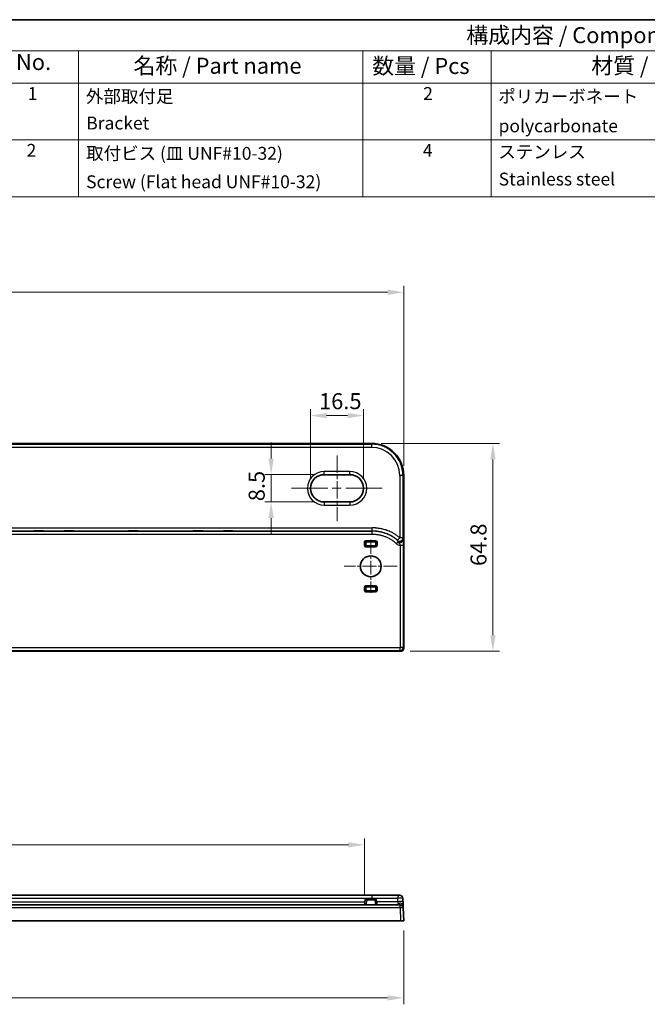
# Model space of a CAD drawing. Units: millimetres. Extents: x 29 to 811, y 16 to 578.
# Drawn here: x 444 to 640, y 271 to 578 of the extents above; entities that cross this region are included whole.
import ezdxf

# ---------------------------------------------------------------- set-up
doc = ezdxf.new("R2010")
doc.units = ezdxf.units.MM
doc.header["$LTSCALE"] = 2
doc.linetypes.add('CHAIN', pattern=[0.3543, 0.2362, -0.0295, 0.0591, -0.0295])
doc.layers.get('Defpoints').update_dxf_attribs({"lineweight": 25})
for name, color, linetype, lineweight in [('Border (ISO)', 7, 'Continuous', 35), ('Dimension (ISO)', 7, 'Continuous', 18), ('Symbol (ISO)', 7, 'Continuous', 18), ('Visible (ISO)', 7, 'Continuous', 35), ('Visible Narrow (ISO)', 7, 'Continuous', 25)]:
    doc.layers.add(name, color=color, linetype=linetype, lineweight=lineweight)
doc.layers.add('Center Mark (ISO)', color=7, linetype='Continuous', lineweight=18, true_color=0x80ffff)
doc.layers.add('Centerline (ISO)', color=7, linetype='Continuous', lineweight=18, true_color=0x80ffff)
doc.styles.add('Note Text (TK)', font='MS PGothic.ttf')
doc.styles.add('Note Text (TK2)', font='MS PGothic.ttf')
doc.dimstyles.new('Default - Method 1b (TK)', dxfattribs={"dimscale": 2, "dimtxt": 2.5, "dimasz": 2.5, "dimexe": 1, "dimexo": 1.5, "dimgap": 1, "dimtad": 1, "dimtoh": 1, "dimrnd": 1e-08, "dimdsep": 46, "dimtxsty": 'Note Text (TK)', "dimcen": 0.09, "dimdle": 5, "dimclrd": 100, "dimclre": 100, "dimclrt": 7, "dimadec": 1, "dimazin": 1, "dimtfac": 1, "dimtmove": 0, "dimatfit": 3, "dimfxl": 0, "dimtolj": 1, "dimlwd": -1, "dimlwe": -1, "dimarcsym": 0})

# ---------------------------------------------------------------- blocks, each defined once
blk = doc.blocks.new('図面枠 tk図枠')
at = {"layer": 'Border (ISO)'}
blk.add_line((14.5, 289), (405.5, 289), dxfattribs=at)
blk = doc.blocks.new('*D8')
at = {"layer": 'Defpoints', "color": 0, "transparency": 16777216}
for p in [(563.76, 493.02), (268.22, 435.89), (563.76, 435.89)]:
    blk.add_point(p, dxfattribs=at)
at = {"layer": 'Dimension (ISO)', "color": 100, "transparency": 16777216}
for p, q in [((268.22, 438.89), (268.22, 495.02)), ((563.76, 438.89), (563.76, 495.02)), ((273.22, 493.02), (558.76, 493.02))]:
    blk.add_line(p, q, dxfattribs=at)
for points in [[(273.22, 493.85), (273.22, 492.19), (268.22, 493.02)], [(558.76, 493.85), (558.76, 492.19), (563.76, 493.02)]]:
    blk.add_solid(points, dxfattribs=at)
at = {"layer": 'Dimension (ISO)', "color": 7, "transparency": 16777216, "insert": (408.35, 497.52), "char_height": 5, "attachment_point": 4, "style": 'Note Text (TK)'}
blk.add_mtext('\\A1;295.5', dxfattribs=at)
blk = doc.blocks.new('*D9')
at = {"layer": 'Defpoints', "color": 0, "transparency": 16777216}
for p in [(551.24, 454.56), (534.73, 431.89), (551.24, 431.89)]:
    blk.add_point(p, dxfattribs=at)
at = {"layer": 'Dimension (ISO)', "color": 100, "transparency": 16777216}
for p, q in [((534.73, 434.89), (534.73, 456.56)), ((539.73, 454.56), (546.24, 454.56)), ((551.24, 434.89), (551.24, 456.56))]:
    blk.add_line(p, q, dxfattribs=at)
for points in [[(539.73, 455.39), (539.73, 453.73), (534.73, 454.56)], [(546.24, 455.39), (546.24, 453.73), (551.24, 454.56)]]:
    blk.add_solid(points, dxfattribs=at)
at = {"layer": 'Dimension (ISO)', "color": 7, "transparency": 16777216, "insert": (537.36, 459.06), "char_height": 5, "attachment_point": 4, "style": 'Note Text (TK)'}
blk.add_mtext('\\A1;16.5', dxfattribs=at)
blk = doc.blocks.new('*D10')
at = {"layer": 'Defpoints', "color": 0, "transparency": 16777216}
for p in [(538.99, 436.15), (522.43, 427.63), (538.99, 427.63)]:
    blk.add_point(p, dxfattribs=at)
at = {"layer": 'Dimension (ISO)', "color": 100, "transparency": 16777216}
for p, q in [((522.43, 441.15), (522.43, 446.15)), ((535.99, 436.15), (520.43, 436.15)), ((522.43, 436.15), (522.43, 427.63)), ((535.99, 427.63), (520.43, 427.63)), ((522.43, 422.63), (522.43, 417.63))]:
    blk.add_line(p, q, dxfattribs=at)
for points in [[(521.6, 441.15), (523.26, 441.15), (522.43, 436.15)], [(521.6, 422.63), (523.26, 422.63), (522.43, 427.63)]]:
    blk.add_solid(points, dxfattribs=at)
at = {"layer": 'Dimension (ISO)', "color": 7, "transparency": 16777216, "insert": (517.93, 427.87), "char_height": 5, "attachment_point": 4, "rotation": 90, "style": 'Note Text (TK)'}
blk.add_mtext('\\A1;8.5', dxfattribs=at)
blk = doc.blocks.new('*D11')
at = {"layer": 'Defpoints', "color": 0, "transparency": 16777216}
for p in [(553.76, 445.89), (562.76, 381.08), (591.59, 381.08)]:
    blk.add_point(p, dxfattribs=at)
at = {"layer": 'Dimension (ISO)', "color": 100, "transparency": 16777216}
for p, q in [((556.76, 445.89), (593.59, 445.89)), ((591.59, 440.89), (591.59, 386.08)), ((565.76, 381.08), (593.59, 381.08))]:
    blk.add_line(p, q, dxfattribs=at)
for points in [[(590.76, 440.89), (592.42, 440.89), (591.59, 445.89)], [(590.76, 386.08), (592.42, 386.08), (591.59, 381.08)]]:
    blk.add_solid(points, dxfattribs=at)
at = {"layer": 'Dimension (ISO)', "color": 7, "transparency": 16777216, "insert": (587.09, 407.66), "char_height": 5, "attachment_point": 4, "rotation": 90, "style": 'Note Text (TK)'}
blk.add_mtext('\\A1;64.8', dxfattribs=at)
blk = doc.blocks.new('*D21')
at = {"layer": 'Defpoints', "color": 0, "transparency": 16777216}
for p in [(551.5, 320.73), (280.48, 302.01), (551.5, 302.01)]:
    blk.add_point(p, dxfattribs=at)
at = {"layer": 'Dimension (ISO)', "color": 100, "transparency": 16777216}
for p, q in [((280.48, 305.01), (280.48, 322.73)), ((551.5, 305.01), (551.5, 322.73)), ((285.48, 320.73), (546.5, 320.73))]:
    blk.add_line(p, q, dxfattribs=at)
for points in [[(285.48, 321.57), (285.48, 319.9), (280.48, 320.73)], [(546.5, 321.57), (546.5, 319.9), (551.5, 320.73)]]:
    blk.add_solid(points, dxfattribs=at)
at = {"layer": 'Dimension (ISO)', "color": 7, "transparency": 16777216, "insert": (411.4, 325.23), "char_height": 5, "attachment_point": 4, "style": 'Note Text (TK)'}
blk.add_mtext('\\A1;271', dxfattribs=at)
blk = doc.blocks.new('*D22')
at = {"layer": 'Defpoints', "color": 0, "transparency": 16777216}
for p in [(268.22, 297.01), (563.76, 297.01), (563.76, 273.01)]:
    blk.add_point(p, dxfattribs=at)
at = {"layer": 'Dimension (ISO)', "color": 100, "transparency": 16777216}
for p, q in [((268.22, 294.01), (268.22, 271.01)), ((563.76, 294.01), (563.76, 271.01)), ((273.22, 273.01), (558.76, 273.01))]:
    blk.add_line(p, q, dxfattribs=at)
for points in [[(273.22, 273.85), (273.22, 272.18), (268.22, 273.01)], [(558.76, 273.85), (558.76, 272.18), (563.76, 273.01)]]:
    blk.add_solid(points, dxfattribs=at)
at = {"layer": 'Dimension (ISO)', "color": 7, "transparency": 16777216, "insert": (408.35, 277.51), "char_height": 5, "attachment_point": 4, "style": 'Note Text (TK)'}
blk.add_mtext('\\A1;295.5', dxfattribs=at)
blk = doc.blocks.new('構成内容 _ Components')
at = {"layer": 'Symbol (ISO)'}
for p, q in [((405.5, 289), (216.18, 289)), ((405.5, 284.16), (216.18, 284.16)), ((231.18, 284.16), (231.18, 279.12)), ((275.5, 284.16), (275.5, 279.12)), ((295.5, 284.16), (295.5, 279.12)), ((405.5, 279.12), (216.18, 279.12)), ((231.18, 279.12), (231.18, 261.39)), ((275.5, 279.12), (275.5, 261.39)), ((295.5, 279.12), (295.5, 261.39)), ((405.5, 270.25), (216.18, 270.25)), ((405.5, 261.39), (216.18, 261.39))]:
    blk.add_line(p, q, dxfattribs=at)
at = {"layer": 'Symbol (ISO)', "color": 7, "attachment_point": 7}
for s, insert, char_height, style in [('構成内容 / Components', (291.65, 284.56), 2.5, 'Note Text (TK)'), ('No.', (221.43, 280.37), 2.5, 'Note Text (TK)'), ('名称 / Part name', (239.76, 279.79), 2.5, 'Note Text (TK)'), ('数量 / Pcs', (276.97, 279.76), 2.5, 'Note Text (TK)'), ('材質 / Material', (311.12, 279.8), 2.5, 'Note Text (TK)'), ('1', (223.27, 275.87), 2, 'Note Text (TK2)'), ('外部取付足', (232.34, 275.42), 2, 'Note Text (TK2)'), ('2', (284.92, 275.87), 2, 'Note Text (TK2)'), ('ポリカーボネート', (296.62, 275.42), 2, 'Note Text (TK2)'), ('Bracket', (232.39, 271.26), 2, 'Note Text (TK2)'), ('polycarbonate', (296.67, 270.82), 2, 'Note Text (TK2)'), ('2', (223.09, 267.01), 2, 'Note Text (TK2)'), ('取付ビス (皿 UNF#10-32)', (232.37, 266.54), 2, 'Note Text (TK2)'), ('4', (284.87, 267.01), 2, 'Note Text (TK2)'), ('ステンレス', (296.63, 266.77), 2, 'Note Text (TK2)'), ('Screw (Flat head UNF#10-32)', (232.37, 262.11), 2, 'Note Text (TK2)'), ('Stainless steel', (296.69, 262.53), 2, 'Note Text (TK2)')]:
    blk.add_mtext(s, dxfattribs=dict(at, insert=insert, char_height=char_height, style=style))

msp = doc.modelspace()

# ---------------------------------------------------------------- linework, layer by layer
at = {"layer": 'Center Mark (ISO)', "linetype": 'CHAIN', "ltscale": 9.167361}
for p, q in [((553.4971, 415.8256), (553.4971, 399.3256)), ((561.7471, 407.5756), (545.2471, 407.5756))]:
    msp.add_line(p, q, dxfattribs=at)
at = {"layer": 'Centerline (ISO)', "linetype": 'CHAIN', "ltscale": 11.396626}
msp.add_line((542.9871, 442.1462), (542.9871, 421.6339), dxfattribs=at)
at = {"layer": 'Centerline (ISO)', "linetype": 'CHAIN', "ltscale": 23.990969}
msp.add_line((528.7309, 431.8901), (557.2432, 431.8901), dxfattribs=at)
at = {"layer": 'Visible (ISO)'}
for p, q in [((278.2171, 445.8901), (553.7571, 445.8901)), ((448.4371, 445.8901), (451.4371, 445.8901)), ((448.4371, 445.8901), (448.4371, 445.6107)), ((448.4371, 445.6107), (451.4371, 445.6107)), ((451.4371, 445.8901), (451.4371, 445.6107)), ((457.8931, 445.8901), (460.8931, 445.8901)), ((457.8931, 445.8901), (457.8931, 445.6107)), ((457.8931, 445.6107), (460.8931, 445.6107)), ((460.8931, 445.8901), (460.8931, 445.6107)), ((480.9871, 445.8901), (477.9871, 445.8901)), ((477.9871, 445.8901), (477.9871, 445.6107)), ((480.9871, 445.6107), (477.9871, 445.6107)), ((480.9871, 445.8901), (480.9871, 445.6107)), ((501.0811, 445.8901), (498.0811, 445.8901)), ((498.0811, 445.8901), (498.0811, 445.6107)), ((501.0811, 445.6107), (498.0811, 445.6107)), ((501.0811, 445.8901), (501.0811, 445.6107)), ((510.5371, 445.8901), (507.5371, 445.8901)), ((507.5371, 445.8901), (507.5371, 445.6107)), ((510.5371, 445.6107), (507.5371, 445.6107)), ((510.5371, 445.8901), (510.5371, 445.6107)), ((538.9871, 436.1462), (546.9871, 436.1462)), ((563.7571, 435.8901), (563.7571, 382.075)), ((546.9871, 427.6339), (538.9871, 427.6339)), ((448.4371, 418.5949), (448.4371, 418.5239)), ((448.4371, 418.5949), (451.4371, 418.5949)), ((451.4371, 418.5949), (451.4371, 418.5239)), ((457.8931, 418.5949), (457.8931, 418.5239)), ((457.8931, 418.5949), (460.8931, 418.5949)), ((460.8931, 418.5949), (460.8931, 418.5239)), ((477.9871, 418.5949), (477.9871, 418.5239)), ((480.9871, 418.5949), (477.9871, 418.5949)), ((480.9871, 418.5949), (480.9871, 418.5239)), ((498.0811, 418.5949), (498.0811, 418.5239)), ((501.0811, 418.5949), (498.0811, 418.5949)), ((501.0811, 418.5949), (501.0811, 418.5239)), ((507.5371, 418.5949), (507.5371, 418.5239)), ((510.5371, 418.5949), (507.5371, 418.5949)), ((510.5371, 418.5949), (510.5371, 418.5239)), ((551.4971, 414.1478), (551.4971, 415.0533)), ((552.0017, 415.5506), (554.9924, 415.5506)), ((555.4971, 415.0533), (555.4971, 414.1478)), ((554.9924, 413.6506), (552.0017, 413.6506)), ((551.4971, 400.0978), (551.4971, 401.0033)), ((552.0017, 401.5006), (554.9924, 401.5006)), ((554.9924, 399.6006), (552.0017, 399.6006)), ((555.4971, 401.0033), (555.4971, 400.0978)), ((562.7577, 381.0756), (269.2165, 381.0756)), ((448.4371, 381.2502), (448.4371, 381.0756)), ((448.4371, 381.2502), (451.4371, 381.2502)), ((448.4371, 381.0756), (451.4371, 381.0756)), ((451.4371, 381.2502), (451.4371, 381.0756)), ((457.8931, 381.2502), (457.8931, 381.0756)), ((457.8931, 381.2502), (460.8931, 381.2502)), ((457.8931, 381.0756), (460.8931, 381.0756)), ((460.8931, 381.2502), (460.8931, 381.0756)), ((477.9871, 381.2502), (477.9871, 381.0756)), ((480.9871, 381.2502), (477.9871, 381.2502)), ((480.9871, 381.0756), (477.9871, 381.0756)), ((480.9871, 381.2502), (480.9871, 381.0756)), ((498.0811, 381.2502), (498.0811, 381.0756)), ((501.0811, 381.2502), (498.0811, 381.2502)), ((501.0811, 381.0756), (498.0811, 381.0756)), ((501.0811, 381.2502), (501.0811, 381.0756)), ((507.5371, 381.2502), (507.5371, 381.0756)), ((510.5371, 381.2502), (507.5371, 381.2502)), ((510.5371, 381.0756), (507.5371, 381.0756)), ((510.5371, 381.2502), (510.5371, 381.0756)), ((383.5371, 305.0131), (448.4371, 305.0131)), ((448.4371, 305.0131), (451.4371, 305.0131)), ((451.4371, 305.0131), (457.8931, 305.0131)), ((457.8931, 305.0131), (460.8931, 305.0131)), ((460.8931, 305.0131), (477.9871, 305.0131)), ((480.9871, 305.0131), (477.9871, 305.0131)), ((480.9871, 305.0131), (498.0811, 305.0131)), ((501.0811, 305.0131), (498.0811, 305.0131)), ((501.0811, 305.0131), (507.5371, 305.0131)), ((510.5371, 305.0131), (507.5371, 305.0131)), ((510.5371, 305.0131), (553.9371, 305.0131)), ((383.5371, 302.0131), (448.4371, 302.0131)), ((448.4371, 302.0131), (451.4371, 302.0131)), ((451.4371, 302.0131), (457.8931, 302.0131)), ((457.8931, 302.0131), (460.8931, 302.0131)), ((460.8931, 302.0131), (477.9871, 302.0131)), ((480.9871, 302.0131), (477.9871, 302.0131)), ((480.9871, 302.0131), (498.0811, 302.0131)), ((501.0811, 302.0131), (498.0811, 302.0131)), ((501.0811, 302.0131), (507.5371, 302.0131)), ((510.5371, 302.0131), (507.5371, 302.0131)), ((510.5371, 302.0131), (562.6168, 302.0131)), ((551.7708, 303.5652), (551.4971, 302.0131)), ((552.0662, 303.8131), (552.2681, 303.8131)), ((554.7261, 303.8131), (552.2681, 303.8131)), ((554.7261, 303.8131), (554.928, 303.8131)), ((555.2234, 303.5652), (555.4971, 302.0131)), ((563.5903, 301.7899), (563.6162, 301.048)), ((563.6162, 301.048), (563.7571, 297.0131)), ((562.7577, 297.0131), (269.2165, 297.0131)), ((448.4371, 297.0131), (451.4371, 297.0131)), ((457.8931, 297.0131), (460.8931, 297.0131)), ((480.9871, 297.0131), (477.9871, 297.0131)), ((501.0811, 297.0131), (498.0811, 297.0131)), ((510.5371, 297.0131), (507.5371, 297.0131)), ((563.7571, 297.0131), (562.7577, 297.0131))]:
    msp.add_line(p, q, dxfattribs=at)
msp.add_circle((553.4971, 407.5756), 3.25, dxfattribs=at)
for centre, radius, start, end in [((553.7571, 435.8901), 10, 0, 90), ((538.9871, 431.8901), 4.2562, 90, 270), ((546.9871, 431.8901), 4.2562, 270, 90), ((562.512, 304.0131), 1, 2.000029, 90.000606), ((562.512, 304.0131), 1, 90.000606, 90.00155), ((552.0662, 303.5131), 0.3, 90, 170), ((554.928, 303.5131), 0.3, 10, 90), ((562.6168, 301.0131), 1, 2, 90)]:
    msp.add_arc(centre, radius, start, end, dxfattribs=at)
for centre, major_axis, ratio, start_param, end_param in [((552.0048, 415.0503), (-0.4983, 0.0987), 0.98422591, 4.91095694, 6.47569299), ((554.9894, 415.0503), (0.4983, 0.0987), 0.98422591, 6.09067762, 7.65541368), ((552.0048, 414.1509), (-0.4983, -0.0987), 0.98422591, 6.09067762, 7.65541368), ((554.9894, 414.1509), (0.4983, -0.0987), 0.98422591, 4.91095694, 6.47569299), ((552.0048, 401.0003), (-0.4983, 0.0987), 0.98422591, 4.91095694, 6.47569299), ((552.0048, 400.1009), (-0.4983, -0.0987), 0.98422591, 6.09067762, 7.65541368), ((554.9894, 401.0003), (0.4983, 0.0987), 0.98422591, 6.09067762, 7.65541368), ((554.9894, 400.1009), (0.4983, -0.0987), 0.98422591, 4.91095694, 6.47569299), ((562.7565, 382.0762), (0.708, -0.708), 0.99878277, 5.49839613, 7.06797448), ((562.512, 304.0131), (0, 1), 0.66479791, 0, 0.00001799), ((553.4249, 392.8147), (40.6803, -1149.2952), 0.00605309, 1.4923356, 1.49326926), ((562.5909, 301.755), (0.9994, 0.0349), 0.76075272, 0, 0.00006993)]:
    msp.add_ellipse(centre, major_axis=major_axis, ratio=ratio, start_param=start_param, end_param=end_param, dxfattribs=at)
for points, knots in [([(562.512, 305.0131), (562.2122, 305.0131), (561.6139, 305.0131), (560.7522, 305.0131), (559.9384, 305.0131), (559.1781, 305.0131), (558.4731, 305.0131), (557.8236, 305.0131), (557.2268, 305.0131), (556.6792, 305.0131), (556.1781, 305.0131), (555.7206, 305.0131), (555.3025, 305.0131), (554.9194, 305.0131), (554.5667, 305.0131), (554.2403, 305.0131), (554.0357, 305.0131), (553.9371, 305.0131)], [0.000001129, 0.000001129, 0.000001129, 0.000001129, 0.066666667, 0.133333333, 0.2, 0.266666667, 0.333333333, 0.4, 0.466666667, 0.533333333, 0.6, 0.666666667, 0.733333333, 0.8, 0.866666667, 0.933333333, 1, 1, 1, 1]), ([(563.565, 302.5132), (563.565, 302.5123), (563.5651, 302.5113), (563.5651, 302.5104), (563.5678, 302.433), (563.5707, 302.3518), (563.5735, 302.2705)], [0.397593887, 0.397593887, 0.397593887, 0.397593887, 0.4, 0.4, 0.4, 0.597922838, 0.597922838, 0.597922838, 0.597922838]), ([(563.5808, 302.0601), (563.5813, 302.0479), (563.5817, 302.0357), (563.5821, 302.0236), (563.5837, 301.9773), (563.5853, 301.9317), (563.5869, 301.8869)], [0.76969754, 0.76969754, 0.76969754, 0.76969754, 0.8, 0.8, 0.8, 0.915474768, 0.915474768, 0.915474768, 0.915474768])]:
    msp.add_open_spline(points, degree=3, knots=knots, dxfattribs=at)
for points in [[(563.5488, 302.9782), (563.5515, 302.8987), (563.5543, 302.8199), (563.557, 302.7439)], [(563.557, 302.7439), (563.5597, 302.6653), (563.5624, 302.588), (563.565, 302.5132)], [(563.5735, 302.2705), (563.5761, 302.1971), (563.5785, 302.1267), (563.5808, 302.0601)], [(563.5869, 301.887), (563.588, 301.8535), (563.5892, 301.8212), (563.5903, 301.79)]]:
    msp.add_open_spline(points, degree=3, dxfattribs=at)
at = {"layer": 'Visible Narrow (ISO)'}
for p, q in [((278.2171, 445.6444), (553.7571, 445.6444)), ((553.7571, 445.6444), (553.7571, 445.8901)), ((553.7571, 445.6444), (553.7571, 444.645)), ((553.7571, 444.645), (278.2171, 444.645)), ((546.9871, 437.1462), (538.9871, 437.1462)), ((538.9871, 436.1462), (538.9871, 437.1462)), ((546.9871, 436.1462), (546.9871, 437.1462)), ((562.512, 435.8901), (562.512, 416.446)), ((563.5114, 435.8901), (562.512, 435.8901)), ((563.5114, 435.8901), (563.5114, 416.446)), ((563.5114, 435.8901), (563.7571, 435.8901)), ((538.9871, 427.6339), (538.9871, 426.6339)), ((546.9871, 427.6339), (546.9871, 426.6339)), ((538.9871, 426.6339), (546.9871, 426.6339)), ((278.0371, 419.5606), (553.9371, 419.5606)), ((553.9371, 418.5612), (278.0371, 418.5612)), ((278.0371, 418.5239), (553.9371, 418.5239)), ((553.9371, 417.5245), (278.0371, 417.5245)), ((553.9371, 418.5612), (553.9371, 419.5606)), ((553.9371, 418.5239), (553.9371, 418.5612)), ((553.9371, 417.5245), (553.9371, 418.5239)), ((551.7708, 414.9991), (551.4971, 415.0533)), ((551.7708, 414.9991), (552.0662, 414.9991)), ((551.7708, 414.202), (551.7708, 414.9991)), ((552.2681, 415.4978), (552.0017, 415.5506)), ((552.0662, 414.202), (552.0662, 414.9991)), ((552.2681, 415.4978), (554.7261, 415.4978)), ((552.2681, 415.4978), (552.2681, 415.198)), ((552.2681, 415.198), (554.7261, 415.198)), ((554.7261, 415.4978), (554.9924, 415.5506)), ((554.7261, 415.4978), (554.7261, 415.198)), ((554.928, 414.9991), (554.928, 414.202)), ((555.2234, 414.9991), (554.928, 414.9991)), ((555.2234, 414.9991), (555.4971, 415.0533)), ((555.2234, 414.9991), (555.2234, 414.202)), ((561.4973, 414.6069), (562.0441, 415.1595)), ((561.8476, 415.6994), (562.512, 416.446)), ((563.5114, 416.446), (562.512, 416.446)), ((551.7708, 414.202), (551.4971, 414.1478)), ((551.7708, 414.202), (552.0662, 414.202)), ((552.2681, 413.7033), (552.0017, 413.6506)), ((554.7261, 414.0031), (552.2681, 414.0031)), ((552.2681, 413.7033), (552.2681, 414.0031)), ((554.7261, 413.7033), (552.2681, 413.7033)), ((554.7261, 413.7033), (554.7261, 414.0031)), ((554.7261, 413.7033), (554.9924, 413.6506)), ((555.2234, 414.202), (554.928, 414.202)), ((555.2234, 414.202), (555.4971, 414.1478)), ((562.6168, 414.0945), (562.6168, 382.2159)), ((563.6162, 414.0945), (562.6168, 414.0945)), ((563.6162, 414.0945), (563.6162, 382.2159)), ((551.7708, 400.9491), (551.4971, 401.0033)), ((551.7708, 400.152), (551.4971, 400.0978)), ((551.7708, 400.152), (551.7708, 400.9491)), ((551.7708, 400.9491), (552.0662, 400.9491)), ((551.7708, 400.152), (552.0662, 400.152)), ((552.2681, 401.4478), (552.0017, 401.5006)), ((552.2681, 399.6533), (552.0017, 399.6006)), ((552.0662, 400.152), (552.0662, 400.9491)), ((552.2681, 401.4478), (552.2681, 401.148)), ((552.2681, 401.4478), (554.7261, 401.4478)), ((552.2681, 401.148), (554.7261, 401.148)), ((554.7261, 399.9531), (552.2681, 399.9531)), ((552.2681, 399.6533), (552.2681, 399.9531)), ((554.7261, 399.6533), (552.2681, 399.6533)), ((554.7261, 401.4478), (554.9924, 401.5006)), ((554.7261, 401.4478), (554.7261, 401.148)), ((554.7261, 399.6533), (554.7261, 399.9531)), ((554.7261, 399.6533), (554.9924, 399.6006)), ((554.928, 400.9491), (554.928, 400.152)), ((555.2234, 400.9491), (554.928, 400.9491)), ((555.2234, 400.152), (554.928, 400.152)), ((555.2234, 400.9491), (555.4971, 401.0033)), ((555.2234, 400.9491), (555.2234, 400.152)), ((555.2234, 400.152), (555.4971, 400.0978)), ((269.3574, 382.2159), (562.6168, 382.2159)), ((562.6168, 381.2165), (269.3574, 381.2165)), ((563.6162, 382.2159), (562.6168, 382.2159)), ((562.6168, 381.2165), (562.6168, 382.2159)), ((562.6168, 381.2165), (562.7577, 381.0756)), ((563.6162, 382.2159), (563.7571, 382.075)), ((553.9371, 304.048), (278.0371, 304.048)), ((553.9371, 304.048), (553.9371, 305.0131)), ((553.9371, 303.8131), (553.9371, 304.048)), ((562.6168, 301.048), (269.3574, 301.048)), ((280.3069, 302.9782), (551.6673, 302.9782)), ((552.2681, 303.5235), (552.0017, 302.0131)), ((552.2681, 303.8131), (552.2681, 303.5235)), ((554.7261, 303.5235), (552.2681, 303.5235)), ((554.7261, 303.5235), (554.7261, 303.8131)), ((554.7261, 303.5235), (554.9924, 302.0131)), ((562.6168, 301.048), (562.6168, 302.0131)), ((562.6168, 301.048), (562.7577, 297.0131))]:
    msp.add_line(p, q, dxfattribs=at)
for centre, radius, start, end in [((553.7571, 435.8901), 9.7543, 0, 90), ((553.7571, 435.8901), 8.7549, 0, 90), ((538.9871, 431.8901), 5.2562, 90, 270), ((546.9871, 431.8901), 5.2562, 270, 90), ((562.7571, 415.8801), 1.7911, 225.303489, 265.507518)]:
    msp.add_arc(centre, radius, start, end, dxfattribs=at)
for centre, major_axis, ratio, start_param, end_param in [((552.2693, 414.9979), (-0.0968, -0.4905), 0.99694957, 3.33957505, 4.90430445), ((552.2693, 414.9979), (0.1993, -0.0395), 0.98422591, 1.76936439, 3.33410044), ((554.7249, 414.9979), (0.0973, -0.4904), 0.99694636, 1.3779351, 2.94267376), ((554.7249, 414.9979), (0.1993, 0.0395), 0.98422591, 6.09067741, 7.65541346), ((562.512, 416.446), (0.9124, 0.4094), 0.99638158, 3.56475703, 5.86000492), ((622.6542, -985.4573), (-63.7051, 1404.8908), 0.02617811, 6.20829941, 6.20906163), ((562.5494, 416.3623), (0.914, 0.4058), 0.9963182, 3.56091814, 5.86393628), ((562.5909, 415.7121), (0.9996, 0.0298), 0.64864646, 4.11439861, 6.23731459), ((553.4249, -730.0936), (6.9655, 1149.9938), 0.03537304, 6.20493883, 6.20587249), ((552.2693, 414.2033), (0.0973, -0.4904), 0.99694636, 4.51952775, 6.08426641), ((552.2693, 414.2033), (0.1993, 0.0395), 0.98422591, 2.94908476, 4.5138208), ((554.7249, 414.2033), (0.1993, -0.0395), 0.98422591, 4.91095704, 6.47569309), ((554.7249, 414.2033), (-0.0968, -0.4905), 0.99694957, 0.1979824, 1.7627118), ((552.2693, 400.9479), (-0.0968, -0.4905), 0.99694957, 3.33957505, 4.90430445), ((552.2693, 400.1533), (0.0973, -0.4904), 0.99694636, 4.51952775, 6.08426641), ((552.2693, 400.9479), (0.1993, -0.0395), 0.98422591, 1.76936439, 3.33410044), ((552.2693, 400.1533), (0.1993, 0.0395), 0.98422591, 2.94908476, 4.5138208), ((554.7249, 400.9479), (0.0973, -0.4904), 0.99694636, 1.3779351, 2.94267376), ((554.7249, 400.9479), (0.1993, 0.0395), 0.98422591, 6.09067741, 7.65541346), ((554.7249, 400.1533), (0.1993, -0.0395), 0.98422591, 4.91095704, 6.47569309), ((554.7249, 400.1533), (-0.0968, -0.4905), 0.99694957, 0.1979824, 1.7627118), ((562.6168, 382.2159), (-0.7071, -0.7071), 0.99878277, 0.78600715, 2.3555855), ((562.512, 304.0131), (0, 1), 0.66479791, 0.00001799, 1.53588965), ((562.512, 304.0131), (0.9994, 0.0349), 0.07754412, 0.00004859, 2.29529647), ((622.6542, 408.1583), (36.853, -1405.8515), 0.04528315, 4.78532475, 4.78608783), ((552.2693, 303.5131), (0.4985, -0.0521), 0.0205211, 1.57540701, 3.14014567), ((554.7249, 303.5131), (0.4985, 0.0521), 0.02051951, 0.00144814, 1.56617754), ((561.4973, 303.0131), (0, -1), 0.70335141, 0, 0.89051021), ((562.5494, 302.9433), (0.9994, 0.0349), 0.07835529, 0, 2.30301814), ((562.5909, 301.755), (0.9994, 0.0349), 0.76075272, 0.00006993, 2.12291598), ((562.6168, 301.0131), (0.9994, 0.0349), 0.03487826, 0, 1.56957835)]:
    msp.add_ellipse(centre, major_axis=major_axis, ratio=ratio, start_param=start_param, end_param=end_param, dxfattribs=at)
for points, knots in [([(562.512, 416.446), (562.2122, 416.7128), (561.6139, 417.1859), (560.7522, 417.7441), (559.9384, 418.1843), (559.1781, 418.5296), (558.4731, 418.798), (557.8236, 419.0059), (557.2268, 419.1663), (556.6792, 419.289), (556.1781, 419.3809), (555.7206, 419.4481), (555.3025, 419.4957), (554.9194, 419.5279), (554.5667, 419.548), (554.2403, 419.5586), (554.0357, 419.5606), (553.9371, 419.5606)], [0.000001129, 0.000001129, 0.000001129, 0.000001129, 0.066666667, 0.133333333, 0.2, 0.266666667, 0.333333333, 0.4, 0.466666667, 0.533333333, 0.6, 0.666666667, 0.733333333, 0.8, 0.866666667, 0.933333333, 1, 1, 1, 1]), ([(561.8476, 415.6994), (561.5563, 415.9587), (561.2643, 416.1877), (560.9779, 416.3911), (560.8444, 416.4859), (560.7121, 416.5752), (560.5814, 416.6595), (560.4316, 416.7561), (560.2838, 416.8463), (560.1383, 416.9308), (559.8658, 417.0891), (559.6013, 417.2275), (559.3463, 417.3501), (559.0913, 417.4726), (558.8458, 417.5792), (558.6098, 417.6732), (558.597, 417.6783), (558.5842, 417.6834), (558.5715, 417.6884), (558.3492, 417.776), (558.1354, 417.8526), (557.9299, 417.9204), (557.7127, 417.9922), (557.5047, 418.0544), (557.3057, 418.1089), (557.1066, 418.1635), (556.9166, 418.2104), (556.7351, 418.2513), (556.5831, 418.2856), (556.4371, 418.3156), (556.2969, 418.3421), (556.2696, 418.3472), (556.2425, 418.3523), (556.2156, 418.3571), (556.0507, 418.3872), (555.894, 418.4124), (555.7444, 418.4338), (555.5949, 418.4552), (555.4526, 418.4728), (555.3167, 418.4875), (555.1808, 418.5022), (555.0514, 418.514), (554.9274, 418.5235), (554.8035, 418.5331), (554.685, 418.5403), (554.5713, 418.5459), (554.4576, 418.5514), (554.3486, 418.5552), (554.243, 418.5577), (554.1374, 418.5601), (554.0353, 418.5612), (553.9371, 418.5612)], [0, 0, 0, 0, 0.07142857, 0.07142857, 0.07142857, 0.10472335, 0.10472335, 0.10472335, 0.14285714, 0.14285714, 0.14285714, 0.21428571, 0.21428571, 0.21428571, 0.28571429, 0.28571429, 0.28571429, 0.28958542, 0.28958542, 0.28958542, 0.35714286, 0.35714286, 0.35714286, 0.42857143, 0.42857143, 0.42857143, 0.5, 0.5, 0.5, 0.55978962, 0.55978962, 0.55978962, 0.57142857, 0.57142857, 0.57142857, 0.64285714, 0.64285714, 0.64285714, 0.71428571, 0.71428571, 0.71428571, 0.78571429, 0.78571429, 0.78571429, 0.85714286, 0.85714286, 0.85714286, 0.92857143, 0.92857143, 0.92857143, 1, 1, 1, 1]), ([(561.8792, 415.6209), (561.7891, 415.7024), (561.6917, 415.7874), (561.5857, 415.8759), (561.4796, 415.9645), (561.3649, 416.0565), (561.2425, 416.1499), (561.1202, 416.2433), (560.9902, 416.3381), (560.8521, 416.4337), (560.7588, 416.4983), (560.6618, 416.5632), (560.5611, 416.6281), (560.5129, 416.6592), (560.4638, 416.6904), (560.4139, 416.7214), (560.26, 416.8173), (560.0984, 416.9126), (559.9321, 417.005), (559.7658, 417.0974), (559.5947, 417.1868), (559.4248, 417.2704), (559.2549, 417.3539), (559.0862, 417.4316), (558.9235, 417.5022), (558.7979, 417.5568), (558.6758, 417.6071), (558.5578, 417.6536), (558.523, 417.6674), (558.4886, 417.6807), (558.4545, 417.6938), (558.3047, 417.7512), (558.1618, 417.8026), (558.0236, 417.8496), (557.8854, 417.8967), (557.7519, 417.9394), (557.6206, 417.9792), (557.4893, 418.019), (557.3601, 418.0558), (557.2309, 418.0905), (557.1018, 418.1252), (556.9726, 418.1577), (556.8426, 418.1882), (556.7125, 418.2188), (556.5817, 418.2475), (556.4501, 418.2741), (556.3968, 418.2848), (556.3434, 418.2953), (556.29, 418.3054), (556.2114, 418.3202), (556.1328, 418.3343), (556.0541, 418.3476), (555.922, 418.3699), (555.7901, 418.3901), (555.659, 418.408), (555.528, 418.4259), (555.3979, 418.4416), (555.2652, 418.4554), (555.1325, 418.4693), (554.9971, 418.4813), (554.8567, 418.4913), (554.7162, 418.5014), (554.5706, 418.5094), (554.4177, 418.5151), (554.2647, 418.5207), (554.1044, 418.5239), (553.9371, 418.5239)], [0, 0, 0, 0, 0.05263158, 0.05263158, 0.05263158, 0.10526316, 0.10526316, 0.10526316, 0.15789474, 0.15789474, 0.15789474, 0.19346556, 0.19346556, 0.19346556, 0.21052632, 0.21052632, 0.21052632, 0.26315789, 0.26315789, 0.26315789, 0.31578947, 0.31578947, 0.31578947, 0.36842105, 0.36842105, 0.36842105, 0.40907781, 0.40907781, 0.40907781, 0.42105263, 0.42105263, 0.42105263, 0.47368421, 0.47368421, 0.47368421, 0.52631579, 0.52631579, 0.52631579, 0.57894737, 0.57894737, 0.57894737, 0.63157895, 0.63157895, 0.63157895, 0.68421053, 0.68421053, 0.68421053, 0.70552456, 0.70552456, 0.70552456, 0.73684211, 0.73684211, 0.73684211, 0.78947368, 0.78947368, 0.78947368, 0.84210526, 0.84210526, 0.84210526, 0.89473684, 0.89473684, 0.89473684, 0.94736842, 0.94736842, 0.94736842, 1, 1, 1, 1]), ([(561.8792, 415.6209), (561.8825, 415.616), (561.8873, 415.6064), (561.893, 415.5932), (561.8987, 415.5799), (561.9054, 415.563), (561.914, 415.5402), (561.9156, 415.536), (561.9173, 415.5316), (561.919, 415.527), (561.9266, 415.5066), (561.9354, 415.4822), (561.9455, 415.4533), (561.9579, 415.418), (561.9722, 415.3761), (561.9887, 415.3272), (562.0051, 415.2783), (562.0236, 415.2224), (562.0441, 415.1595)], [0.00000529, 0.00000529, 0.00000529, 0.00000529, 0.2, 0.2, 0.2, 0.4, 0.4, 0.4, 0.43694408, 0.43694408, 0.43694408, 0.6, 0.6, 0.6, 0.8, 0.8, 0.8, 1, 1, 1, 1]), ([(562.0441, 415.1595), (562.0729, 415.1237), (562.1026, 415.0906), (562.1322, 415.0595), (562.1618, 415.0283), (562.1914, 414.9991), (562.2202, 414.9712), (562.249, 414.9434), (562.2771, 414.9169), (562.3035, 414.8912), (562.3298, 414.8655), (562.3544, 414.8407), (562.3771, 414.8159), (562.3997, 414.791), (562.4203, 414.7662), (562.4389, 414.7405), (562.4576, 414.7149), (562.4742, 414.6885), (562.4892, 414.6608), (562.5041, 414.633), (562.5173, 414.6039), (562.529, 414.573), (562.5408, 414.542), (562.5511, 414.5092), (562.5603, 414.4743), (562.5694, 414.4394), (562.5774, 414.4023), (562.5845, 414.3628), (562.5915, 414.3233), (562.5976, 414.2814), (562.603, 414.2366), (562.6083, 414.1919), (562.6129, 414.1443), (562.6168, 414.0945)], [0.000000025, 0.000000025, 0.000000025, 0.000000025, 0.090909091, 0.090909091, 0.090909091, 0.181818182, 0.181818182, 0.181818182, 0.272727273, 0.272727273, 0.272727273, 0.363636364, 0.363636364, 0.363636364, 0.454545455, 0.454545455, 0.454545455, 0.545454545, 0.545454545, 0.545454545, 0.636363636, 0.636363636, 0.636363636, 0.727272727, 0.727272727, 0.727272727, 0.818181818, 0.818181818, 0.818181818, 0.909090909, 0.909090909, 0.909090909, 1, 1, 1, 1]), ([(563.5488, 416.3623), (563.5516, 416.356), (563.5544, 416.3427), (563.5571, 416.3242), (563.5598, 416.3057), (563.5624, 416.2818), (563.5651, 416.2495), (563.5678, 416.2172), (563.5707, 416.1763), (563.5736, 416.1261), (563.5764, 416.0759), (563.5793, 416.0163), (563.5821, 415.9475), (563.5849, 415.8787), (563.5876, 415.8006), (563.5903, 415.7121)], [0.000010482, 0.000010482, 0.000010482, 0.000010482, 0.2, 0.2, 0.2, 0.4, 0.4, 0.4, 0.6, 0.6, 0.6, 0.8, 0.8, 0.8, 1, 1, 1, 1]), ([(563.5903, 415.7121), (563.5907, 415.6978), (563.5912, 415.6816), (563.5918, 415.6638), (563.5923, 415.646), (563.593, 415.6265), (563.5937, 415.6045), (563.5944, 415.5824), (563.5952, 415.5578), (563.596, 415.5303), (563.5969, 415.5027), (563.5978, 415.4723), (563.5987, 415.4384), (563.5997, 415.4045), (563.6007, 415.3672), (563.6018, 415.3261), (563.6028, 415.2849), (563.6039, 415.2399), (563.605, 415.1908), (563.6061, 415.1416), (563.6072, 415.0882), (563.6082, 415.0302), (563.6092, 414.9723), (563.6102, 414.9097), (563.6112, 414.8423), (563.6121, 414.7748), (563.613, 414.7025), (563.6137, 414.625), (563.6144, 414.5475), (563.6151, 414.4648), (563.6155, 414.3764), (563.6159, 414.288), (563.6162, 414.194), (563.6162, 414.0945)], [0.000000229, 0.000000229, 0.000000229, 0.000000229, 0.090909091, 0.090909091, 0.090909091, 0.181818182, 0.181818182, 0.181818182, 0.272727273, 0.272727273, 0.272727273, 0.363636364, 0.363636364, 0.363636364, 0.454545455, 0.454545455, 0.454545455, 0.545454545, 0.545454545, 0.545454545, 0.636363636, 0.636363636, 0.636363636, 0.727272727, 0.727272727, 0.727272727, 0.818181818, 0.818181818, 0.818181818, 0.909090909, 0.909090909, 0.909090909, 1, 1, 1, 1]), ([(561.8476, 304.048), (561.5563, 304.048), (561.2643, 304.048), (560.9779, 304.048), (560.8444, 304.048), (560.7121, 304.048), (560.5814, 304.048), (560.4316, 304.048), (560.2838, 304.048), (560.1383, 304.048), (559.8658, 304.048), (559.6013, 304.048), (559.3463, 304.048), (559.0913, 304.048), (558.8458, 304.048), (558.6098, 304.048), (558.597, 304.048), (558.5842, 304.048), (558.5715, 304.048), (558.3492, 304.048), (558.1354, 304.048), (557.9299, 304.048), (557.7127, 304.048), (557.5047, 304.048), (557.3057, 304.048), (557.1066, 304.048), (556.9166, 304.048), (556.7351, 304.048), (556.5831, 304.048), (556.4371, 304.048), (556.2969, 304.048), (556.2696, 304.048), (556.2425, 304.048), (556.2156, 304.048), (556.0507, 304.048), (555.894, 304.048), (555.7444, 304.048), (555.5949, 304.048), (555.4526, 304.048), (555.3167, 304.048), (555.1808, 304.048), (555.0514, 304.048), (554.9274, 304.048), (554.8035, 304.048), (554.685, 304.048), (554.5713, 304.048), (554.4576, 304.048), (554.3486, 304.048), (554.243, 304.048), (554.1374, 304.048), (554.0353, 304.048), (553.9371, 304.048)], [0, 0, 0, 0, 0.07142857, 0.07142857, 0.07142857, 0.10472335, 0.10472335, 0.10472335, 0.14285714, 0.14285714, 0.14285714, 0.21428571, 0.21428571, 0.21428571, 0.28571429, 0.28571429, 0.28571429, 0.28958542, 0.28958542, 0.28958542, 0.35714286, 0.35714286, 0.35714286, 0.42857143, 0.42857143, 0.42857143, 0.5, 0.5, 0.5, 0.55978962, 0.55978962, 0.55978962, 0.57142857, 0.57142857, 0.57142857, 0.64285714, 0.64285714, 0.64285714, 0.71428571, 0.71428571, 0.71428571, 0.78571429, 0.78571429, 0.78571429, 0.85714286, 0.85714286, 0.85714286, 0.92857143, 0.92857143, 0.92857143, 1, 1, 1, 1]), ([(561.8792, 302.9782), (561.7891, 302.9782), (561.6917, 302.9782), (561.5857, 302.9782), (561.4796, 302.9782), (561.3649, 302.9782), (561.2425, 302.9782), (561.1202, 302.9782), (560.9902, 302.9782), (560.8521, 302.9782), (560.7588, 302.9782), (560.6618, 302.9782), (560.5611, 302.9782), (560.5129, 302.9782), (560.4638, 302.9782), (560.4139, 302.9782), (560.26, 302.9782), (560.0984, 302.9782), (559.9321, 302.9782), (559.7658, 302.9782), (559.5947, 302.9782), (559.4248, 302.9782), (559.2549, 302.9782), (559.0862, 302.9782), (558.9235, 302.9782), (558.7979, 302.9782), (558.6758, 302.9782), (558.5578, 302.9782), (558.523, 302.9782), (558.4886, 302.9782), (558.4545, 302.9782), (558.3047, 302.9782), (558.1618, 302.9782), (558.0236, 302.9782), (557.8854, 302.9782), (557.7519, 302.9782), (557.6206, 302.9782), (557.4893, 302.9782), (557.3601, 302.9782), (557.2309, 302.9782), (557.1018, 302.9782), (556.9726, 302.9782), (556.8426, 302.9782), (556.7125, 302.9782), (556.5817, 302.9782), (556.4501, 302.9782), (556.3968, 302.9782), (556.3434, 302.9782), (556.29, 302.9782), (556.2114, 302.9782), (556.1328, 302.9782), (556.0541, 302.9782), (555.922, 302.9782), (555.7901, 302.9782), (555.659, 302.9782), (555.5484, 302.9782), (555.4384, 302.9782), (555.3269, 302.9782)], [0, 0, 0, 0, 0.052631579, 0.052631579, 0.052631579, 0.105263158, 0.105263158, 0.105263158, 0.157894737, 0.157894737, 0.157894737, 0.193465565, 0.193465565, 0.193465565, 0.210526316, 0.210526316, 0.210526316, 0.263157895, 0.263157895, 0.263157895, 0.315789474, 0.315789474, 0.315789474, 0.368421053, 0.368421053, 0.368421053, 0.409077807, 0.409077807, 0.409077807, 0.421052632, 0.421052632, 0.421052632, 0.473684211, 0.473684211, 0.473684211, 0.526315789, 0.526315789, 0.526315789, 0.578947368, 0.578947368, 0.578947368, 0.631578947, 0.631578947, 0.631578947, 0.684210526, 0.684210526, 0.684210526, 0.705524562, 0.705524562, 0.705524562, 0.736842105, 0.736842105, 0.736842105, 0.789473684, 0.789473684, 0.789473684, 0.833925935, 0.833925935, 0.833925935, 0.833925935]), ([(561.8792, 302.9782), (561.8825, 302.9379), (561.8873, 302.8977), (561.893, 302.8591), (561.8987, 302.8204), (561.9054, 302.7834), (561.914, 302.7443), (561.9156, 302.7371), (561.9173, 302.7298), (561.919, 302.7224), (561.9266, 302.69), (561.9354, 302.6565), (561.9455, 302.6231), (561.9579, 302.582), (561.9722, 302.541), (561.9887, 302.5009), (562.0051, 302.4607), (562.0236, 302.4215), (562.0441, 302.384)], [0.00000529, 0.00000529, 0.00000529, 0.00000529, 0.2, 0.2, 0.2, 0.4, 0.4, 0.4, 0.43694408, 0.43694408, 0.43694408, 0.6, 0.6, 0.6, 0.8, 0.8, 0.8, 1, 1, 1, 1]), ([(562.0441, 302.384), (562.0729, 302.3776), (562.1026, 302.3707), (562.1322, 302.3627), (562.1618, 302.3547), (562.1914, 302.3457), (562.2202, 302.3355), (562.249, 302.3254), (562.2771, 302.3142), (562.3035, 302.302), (562.3298, 302.2898), (562.3544, 302.2766), (562.3771, 302.2627), (562.3997, 302.2488), (562.4203, 302.2341), (562.4389, 302.2191), (562.4576, 302.204), (562.4742, 302.1885), (562.4892, 302.1731), (562.5041, 302.1577), (562.5173, 302.1422), (562.529, 302.1273), (562.5408, 302.1124), (562.5511, 302.098), (562.5603, 302.0847), (562.5694, 302.0713), (562.5774, 302.0591), (562.5845, 302.0485), (562.5915, 302.038), (562.5976, 302.0292), (562.603, 302.023), (562.6083, 302.0167), (562.6129, 302.0131), (562.6168, 302.0131)], [0.000000025, 0.000000025, 0.000000025, 0.000000025, 0.090909091, 0.090909091, 0.090909091, 0.181818182, 0.181818182, 0.181818182, 0.272727273, 0.272727273, 0.272727273, 0.363636364, 0.363636364, 0.363636364, 0.454545455, 0.454545455, 0.454545455, 0.545454545, 0.545454545, 0.545454545, 0.636363636, 0.636363636, 0.636363636, 0.727272727, 0.727272727, 0.727272727, 0.818181818, 0.818181818, 0.818181818, 0.909090909, 0.909090909, 0.909090909, 1, 1, 1, 1])]:
    msp.add_open_spline(points, degree=3, knots=knots, dxfattribs=at)
msp.add_open_spline([(561.4973, 414.6069), (561.4266, 414.6768), (561.275, 414.8221), (561.0218, 415.0473), (560.7176, 415.2966), (560.3708, 415.5551), (559.977, 415.8203), (559.5371, 416.0857), (559.0646, 416.3384), (558.5924, 416.5605), (558.1516, 416.7428), (557.7487, 416.89), (557.3728, 417.0121), (557.0103, 417.1169), (556.6484, 417.2092), (556.282, 417.2904), (555.9117, 417.3601), (555.5423, 417.4172), (555.1788, 417.4616), (554.8007, 417.4956), (554.3938, 417.5184), (554.0936, 417.5245), (553.9371, 417.5245)], degree=3, dxfattribs=at)

# ---------------------------------------------------------------- block references
at = {"xscale": 2, "yscale": 2, "zscale": 2}
msp.add_blockref('図面枠 tk図枠', (0, 0), dxfattribs=at)
at = {"layer": 'Symbol (ISO)', "xscale": 2, "yscale": 2, "zscale": 2}
msp.add_blockref('構成内容 _ Components', (0, 0), dxfattribs=at)

# ---------------------------------------------------------------- dimensions: what is measured, and where the dimension line sits
at = {"layer": 'Dimension (ISO)', "color": 100, "true_color": 0x00ff3f}
for base, p1, p2, angle, override, picture, middle in [((563.7571, 493.02), (268.2171, 435.8901), (563.7571, 435.8901), 180, {"dimgap": 1, "dimtoh": 0, "dimdec": 1, "dimtol": 0, "dimlim": 0, "dimtp": 0, "dimtm": 0, "dimtdec": 2, "dimtofl": 0, "dimatfit": 1}, '*D8', (415.9871, 493.02)), ((551.2432, 454.5591), (534.7309, 431.8901), (551.2432, 431.8901), 180, {"dimgap": 1, "dimtoh": 0, "dimdec": 1, "dimtol": 0, "dimlim": 0, "dimtp": 0, "dimtm": 0, "dimtdec": 2, "dimtofl": 0, "dimatfit": 1}, '*D9', (542.9871, 454.5591)), ((522.4295, 427.6339), (538.9871, 436.1462), (538.9871, 427.6339), 90, {"dimgap": 1, "dimtoh": 0, "dimdec": 1, "dimtol": 0, "dimlim": 0, "dimtp": 0, "dimtm": 0, "dimtdec": 2, "dimtofl": 1, "dimatfit": 1}, '*D10', (522.4295, 431.8901)), ((591.5885, 381.0756), (553.7571, 445.8901), (562.7577, 381.0756), 90, {"dimgap": 1, "dimtoh": 0, "dimdec": 1, "dimtol": 0, "dimlim": 0, "dimtp": 0, "dimtm": 0, "dimtdec": 2, "dimtofl": 0, "dimatfit": 1}, '*D11', (591.5885, 413.4828)), ((551.4971, 320.7347), (280.4771, 302.0131), (551.4971, 302.0131), 180, {"dimgap": 1, "dimtoh": 0, "dimdec": 1, "dimtol": 0, "dimlim": 0, "dimtp": 0, "dimtm": 0, "dimtdec": 2, "dimtofl": 0, "dimatfit": 1}, '*D21', (415.9871, 320.7347)), ((563.7571, 273.0131), (268.2171, 297.0131), (563.7571, 297.0131), 180, {"dimgap": 1, "dimtoh": 0, "dimdec": 1, "dimtol": 0, "dimlim": 0, "dimtp": 0, "dimtm": 0, "dimtdec": 2, "dimtofl": 0, "dimatfit": 1}, '*D22', (415.9871, 273.0131))]:
    dim = msp.add_linear_dim(base=base, p1=p1, p2=p2, angle=angle, dimstyle='Default - Method 1b (TK)', override=override, dxfattribs=at)
    dim.commit()
    dim.dimension.update_dxf_attribs({"geometry": picture, "text_midpoint": middle, "dimtype": 160})

doc.saveas('drawing.dxf')
